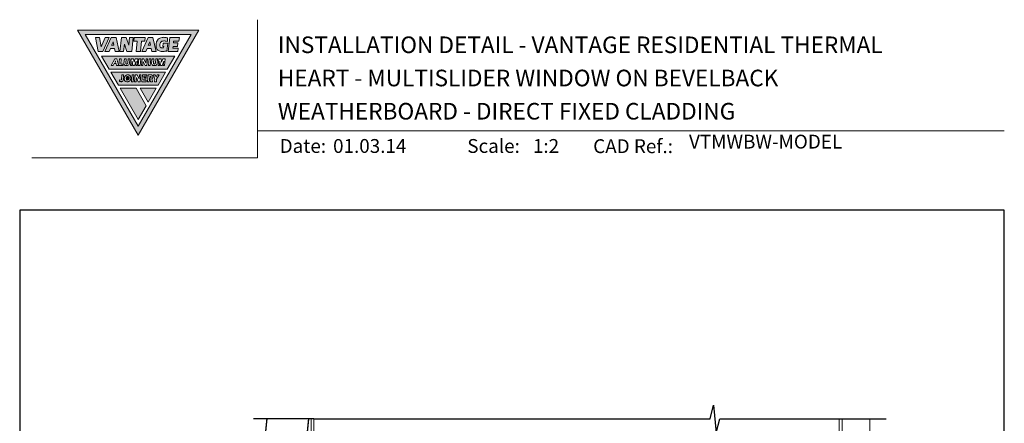
# Model space of a CAD drawing. Units: millimetres. Extents: x 23 to 1863, y -1004 to 568.
# Drawn here: x 1136 to 1492, y 423 to 568 of the extents above; entities that cross this region are included whole.
import ezdxf

# ---------------------------------------------------------------- set-up
doc = ezdxf.new("R2010")
doc.units = ezdxf.units.MM
doc.header["$MEASUREMENT"] = 0
doc.linetypes.add('DASHED', pattern=[19.05, 12.7, -6.35])
doc.layers.get('Defpoints').update_dxf_attribs({"color": 1})
doc.layers.add('APL Joinery', color=2, linetype='Continuous')
doc.styles.add('Arial-Bold', font='arialbd.ttf')
doc.styles.add('Arial-Regular', font='arial.ttf')

# ---------------------------------------------------------------- blocks, each defined once
blk = doc.blocks.new('*U44')
at = {"layer": 'APL Joinery', "lineweight": 5}
h = blk.add_hatch(color=8, dxfattribs=at)
h.paths.add_polyline_path([(-43.14, 11.46), (-24.03, 44.57), (-62.25, 44.57)], flags=16)
h.paths.add_polyline_path([(-21.22, 46.19), (-65.06, 46.19), (-43.14, 8.22)])
for points in [[(-53.64, 43.55), (-55.1, 43.55), (-56.54, 40.15), (-57.07, 43.55), (-58.52, 43.55), (-57.55, 38.49), (-55.91, 38.49)], [(-45.45, 38.49), (-44.91, 43.55), (-46.26, 43.55), (-46.57, 40.73), (-47.52, 43.55), (-49.19, 43.55), (-49.73, 38.49), (-48.39, 38.49), (-48.11, 41.12), (-47.22, 38.49)], [(-40.77, 42.21), (-40.63, 43.55), (-44.54, 43.55), (-44.67, 42.21), (-43.45, 42.21), (-43.84, 38.49), (-42.35, 38.5), (-41.95, 42.21)], [(-30.31, 42.21), (-28.39, 42.21), (-28.25, 43.55), (-31.69, 43.55), (-32.24, 38.49), (-28.79, 38.49), (-28.66, 39.68), (-30.58, 39.68), (-30.52, 40.27), (-28.91, 40.27), (-28.79, 41.55), (-30.38, 41.55)], [(-43.14, 13.89), (-40.26, 18.89), (-43.91, 25.21), (-49.68, 25.21)], [(-36.6, 25.21), (-42.45, 25.21), (-39.53, 20.15)]]:
    blk.add_hatch(color=8, dxfattribs=at).paths.add_polyline_path(points)
h = blk.add_hatch(color=8, dxfattribs=at)
h.paths.add_polyline_path([(-51.12, 43.55), (-52.88, 43.55), (-55.15, 38.49), (-53.63, 38.49), (-53.14, 39.58), (-51.76, 39.58), (-51.52, 38.49), (-49.98, 38.49)])
h.paths.add_polyline_path([(-52.23, 41.99), (-51.95, 40.74), (-52.79, 40.74)], flags=16)
h = blk.add_hatch(color=8, dxfattribs=at)
h.paths.add_polyline_path([(-41.84, 38.49), (-40.33, 38.49), (-39.84, 39.58), (-38.46, 39.58), (-38.22, 38.49), (-36.68, 38.49), (-37.81, 43.55), (-39.57, 43.55)])
h.paths.add_polyline_path([(-38.93, 41.99), (-38.65, 40.74), (-39.49, 40.74)], flags=16)
h = blk.add_hatch(color=8, dxfattribs=at)
edge = h.paths.add_edge_path()
edge.add_spline(control_points=[(-32.5, 43.37), (-32.68, 43.42), (-33.04, 43.5), (-33.58, 43.58), (-34.21, 43.58), (-34.93, 43.49), (-35.6, 43.2), (-36.18, 42.6), (-36.47, 42.05), (-36.6, 41.49), (-36.66, 40.91), (-36.68, 40.3), (-36.58, 39.74), (-36.3, 39.17), (-35.82, 38.73), (-35.12, 38.53), (-34.43, 38.47), (-33.78, 38.5), (-33.23, 38.55), (-32.89, 38.59), (-32.73, 38.61)], knot_values=[0.028943, 0.028943, 0.028943, 0.028943, 0.713417, 1.411731, 2.041148, 3.036171, 3.957911, 4.835923, 5.676684, 6.271142, 6.974058, 7.825809, 8.526548, 9.125733, 9.891767, 10.676788, 11.668211, 12.429509, 13.098551, 13.701328, 13.701328, 13.701328, 13.701328], degree=3, periodic=0)
edge.add_line((-32.73, 38.61), (-32.42, 41.46))
edge.add_line((-32.42, 41.46), (-34.13, 41.46))
edge.add_line((-34.13, 41.46), (-34.26, 40.27))
edge.add_line((-34.26, 40.27), (-33.91, 40.27))
edge.add_line((-33.91, 40.27), (-33.96, 39.78))
edge.add_spline(control_points=[(-33.96, 39.78), (-34.04, 39.77), (-34.24, 39.75), (-34.47, 39.75), (-34.74, 39.79), (-35.04, 39.88), (-35.27, 40.2), (-35.33, 40.66), (-35.27, 41.15), (-35.16, 41.64), (-34.86, 41.97), (-34.51, 42.17), (-34.12, 42.25), (-33.85, 42.27), (-33.71, 42.26)], knot_values=[1.529305, 1.529305, 1.529305, 1.529305, 1.763981, 2.063799, 2.3867, 2.753069, 3.181918, 3.768421, 4.325592, 5.021153, 5.521935, 5.929637, 6.454411, 6.957123, 6.957123, 6.957123, 6.957123], degree=3, periodic=0)
edge.add_spline(control_points=[(-33.71, 42.26), (-33.62, 42.26), (-33.62, 42.26), (-33.48, 42.25), (-33.35, 42.23), (-33.1, 42.19), (-32.9, 42.15), (-32.5, 42.05)], knot_values=[0, 0, 0, 0, 0.221979, 0.221979, 0.791491, 0.791491, 1.406874, 1.406874, 1.406874, 1.406874], degree=3, periodic=0)
edge.add_line((-32.5, 42.05), (-32.5, 43.37))
h = blk.add_hatch(color=8, dxfattribs=at)
h.paths.add_polyline_path([(-56.37, 36.81), (-53.66, 32.11), (-32.62, 32.11), (-29.91, 36.81)])
h.paths.add_polyline_path([(-51.64, 35.77), (-50.88, 35.77), (-50.3, 33.35), (-50.95, 33.35), (-51.13, 34.09), (-51.84, 34.09), (-52.22, 33.35), (-52.87, 33.35)], flags=16)
h.paths.add_polyline_path([(-51.36, 35.05), (-51.24, 34.56), (-51.61, 34.56)], flags=0)
h.paths.add_polyline_path([(-49.88, 35.77), (-49.26, 35.77), (-49.44, 33.92), (-48.57, 33.92), (-48.62, 33.35), (-50.13, 33.35)], flags=16)
edge = h.paths.add_edge_path(flags=16)
edge.add_line((-48.11, 35.78), (-47.48, 35.77))
edge.add_line((-47.48, 35.77), (-47.62, 34.29))
edge.add_spline(control_points=[(-47.62, 34.29), (-47.62, 34.24), (-47.62, 34.18), (-47.59, 34.09), (-47.55, 34.04), (-47.51, 33.98), (-47.45, 33.95), (-47.4, 33.93), (-47.35, 33.92), (-47.29, 33.91), (-47.21, 33.92), (-47.12, 33.94), (-47.04, 33.99), (-46.99, 34.05), (-46.96, 34.11), (-46.93, 34.16), (-46.92, 34.21), (-46.91, 34.25), (-46.9, 34.28), (-46.9, 34.29)], knot_values=[0, 0, 0, 0, 0.130596, 0.205069, 0.26032, 0.33217, 0.407465, 0.458719, 0.506029, 0.545137, 0.631442, 0.745574, 0.830106, 0.904085, 0.982246, 1.033516, 1.085118, 1.122628, 1.162555, 1.162555, 1.162555, 1.162555], degree=3, periodic=0)
edge.add_line((-46.9, 34.29), (-46.76, 35.78))
edge.add_line((-46.76, 35.78), (-46.13, 35.78))
edge.add_line((-46.13, 35.78), (-46.29, 34.11))
edge.add_arc((-47.48, 34.37), 1.21, 325.4264, 347.64, ccw=False)
edge.add_arc((-47.14, 34.14), 0.807, 280.5701, 325.7096, ccw=False)
edge.add_line((-47, 33.35), (-47.6, 33.35))
edge.add_arc((-47.52, 33.99), 0.647, 230.3197, 262.3306, ccw=False)
edge.add_arc((-47.33, 34.25), 0.97, 218.7485, 231.7829, ccw=False)
edge.add_arc((-47.51, 34.14), 0.765, 182.1273, 220.6137, ccw=False)
edge.add_line((-48.27, 34.11), (-48.11, 35.78))
h.paths.add_polyline_path([(-45.69, 35.78), (-44.8, 35.78), (-44.62, 34.56), (-44.19, 35.78), (-43.3, 35.78), (-43.54, 33.35), (-44.04, 33.35), (-43.89, 34.93), (-44.45, 33.35), (-45.04, 33.35), (-45.27, 34.93), (-45.43, 33.35), (-45.93, 33.35)], flags=16)
h.paths.add_polyline_path([(-42.86, 35.77), (-42.23, 35.77), (-42.48, 33.35), (-43.1, 33.35)], flags=16)
h.paths.add_polyline_path([(-41.74, 35.77), (-41.05, 35.77), (-40.39, 34.28), (-40.24, 35.77), (-39.74, 35.77), (-39.98, 33.35), (-40.67, 33.35), (-41.33, 34.84), (-41.48, 33.35), (-41.99, 33.35)], flags=16)
h.paths.add_polyline_path([(-39.22, 35.77), (-38.59, 35.77), (-38.83, 33.35), (-39.46, 33.35)], flags=16)
edge = h.paths.add_edge_path(flags=16)
edge.add_line((-38.13, 35.77), (-37.5, 35.77))
edge.add_line((-37.5, 35.77), (-37.64, 34.29))
edge.add_spline(control_points=[(-37.64, 34.29), (-37.64, 34.24), (-37.64, 34.17), (-37.61, 34.09), (-37.57, 34.03), (-37.53, 33.98), (-37.47, 33.95), (-37.42, 33.93), (-37.37, 33.91), (-37.32, 33.91), (-37.24, 33.91), (-37.14, 33.94), (-37.06, 33.98), (-37.01, 34.05), (-36.98, 34.11), (-36.95, 34.16), (-36.94, 34.21), (-36.93, 34.25), (-36.93, 34.27), (-36.92, 34.29)], knot_values=[0, 0, 0, 0, 0.130596, 0.205069, 0.26032, 0.33217, 0.407465, 0.458719, 0.506029, 0.545137, 0.631442, 0.745574, 0.830106, 0.904085, 0.982246, 1.033516, 1.085118, 1.122628, 1.162555, 1.162555, 1.162555, 1.162555], degree=3, periodic=0)
edge.add_line((-36.92, 34.29), (-36.78, 35.77))
edge.add_line((-36.78, 35.77), (-36.15, 35.77))
edge.add_line((-36.15, 35.77), (-36.31, 34.11))
edge.add_arc((-37.5, 34.37), 1.21, 325.4264, 347.64, ccw=False)
edge.add_arc((-37.16, 34.14), 0.807, 280.5701, 325.7096, ccw=False)
edge.add_line((-37.02, 33.35), (-37.62, 33.35))
edge.add_arc((-37.54, 33.99), 0.647, 230.3197, 262.3306, ccw=False)
edge.add_arc((-37.35, 34.25), 0.97, 218.7485, 231.7829, ccw=False)
edge.add_arc((-37.53, 34.14), 0.765, 182.1273, 220.6137, ccw=False)
edge.add_line((-38.29, 34.11), (-38.13, 35.77))
h.paths.add_polyline_path([(-35.72, 35.77), (-34.83, 35.77), (-34.65, 34.56), (-34.22, 35.77), (-33.33, 35.77), (-33.58, 33.35), (-34.08, 33.35), (-33.92, 34.93), (-34.48, 33.35), (-35.07, 33.35), (-35.3, 34.93), (-35.46, 33.35), (-35.96, 33.35)], flags=16)
h = blk.add_hatch(color=8, dxfattribs=at)
h.paths.add_polyline_path([(-53.03, 31.02), (-50.31, 26.31), (-35.97, 26.31), (-33.25, 31.02)])
h.paths.add_polyline_path([(-35.52, 29.99), (-36.47, 28.48), (-36.57, 27.56), (-37.19, 27.56), (-37.1, 28.48), (-37.63, 29.99), (-36.98, 29.99), (-36.69, 29.17), (-36.23, 29.99)], flags=16)
edge = h.paths.add_edge_path(flags=16)
edge.add_spline(control_points=[(-38.46, 29.99), (-38.41, 29.99), (-38.32, 29.98), (-38.2, 29.93), (-38.1, 29.86), (-38, 29.77), (-37.92, 29.67), (-37.85, 29.51), (-37.81, 29.33), (-37.83, 29.16), (-37.86, 29.02), (-37.91, 28.87), (-38.02, 28.72), (-38.14, 28.61), (-38.22, 28.56), (-38.25, 28.55)], knot_values=[0, 0, 0, 0, 0.177412, 0.325809, 0.483406, 0.631124, 0.811162, 0.96052, 1.289502, 1.459698, 1.604754, 1.794797, 2.03076, 2.301729, 2.393268, 2.393268, 2.393268, 2.393268], degree=3, periodic=0)
edge.add_line((-38.25, 28.55), (-38.01, 27.56))
edge.add_line((-38.01, 27.56), (-38.66, 27.56))
edge.add_line((-38.66, 27.56), (-38.98, 28.87))
edge.add_line((-38.98, 28.87), (-38.93, 28.87))
edge.add_spline(control_points=[(-38.93, 28.87), (-38.92, 28.88), (-38.86, 28.88), (-38.77, 28.88), (-38.65, 28.92), (-38.54, 28.98), (-38.47, 29.06), (-38.43, 29.17), (-38.42, 29.28), (-38.46, 29.38), (-38.54, 29.43), (-38.6, 29.43), (-38.62, 29.43)], knot_values=[0, 0, 0, 0, 0.037504, 0.164587, 0.290374, 0.401996, 0.522861, 0.615115, 0.750125, 0.835873, 0.928426, 1.007385, 1.007385, 1.007385, 1.007385], degree=3, periodic=0)
edge.add_line((-38.62, 29.43), (-38.98, 29.43))
edge.add_line((-38.98, 29.43), (-39.17, 27.56))
edge.add_line((-39.17, 27.56), (-39.79, 27.56))
edge.add_line((-39.79, 27.56), (-39.55, 29.99))
edge.add_line((-39.55, 29.99), (-38.4, 29.99))
h.paths.add_polyline_path([(-40.03, 29.99), (-40.07, 29.5), (-41.04, 29.5), (-41.08, 29.02), (-40.27, 29.02), (-40.33, 28.53), (-41.14, 28.53), (-41.18, 28.05), (-40.22, 28.05), (-40.27, 27.56), (-41.86, 27.56), (-41.62, 29.99)], flags=16)
h.paths.add_polyline_path([(-42.17, 29.99), (-42.41, 27.56), (-43.1, 27.56), (-43.76, 29.06), (-43.91, 27.56), (-44.41, 27.56), (-44.17, 29.99), (-43.48, 29.99), (-42.82, 28.49), (-42.67, 29.99)], flags=16)
h.paths.add_polyline_path([(-44.66, 29.99), (-44.9, 27.56), (-45.53, 27.56), (-45.29, 29.99)], flags=16)
edge = h.paths.add_edge_path(flags=16)
edge.add_spline(control_points=[(-46.77, 29.99), (-46.74, 29.99), (-46.65, 29.99), (-46.51, 29.97), (-46.36, 29.91), (-46.19, 29.82), (-46.06, 29.69), (-45.95, 29.53), (-45.88, 29.37), (-45.83, 29.19), (-45.8, 28.99), (-45.81, 28.75), (-45.84, 28.48), (-45.95, 28.23), (-46.06, 28.03), (-46.17, 27.9), (-46.29, 27.79), (-46.42, 27.69), (-46.57, 27.62), (-46.73, 27.57), (-46.83, 27.56), (-46.87, 27.56)], knot_values=[4.602845, 4.602845, 4.602845, 4.602845, 4.695921, 4.963508, 5.182979, 5.397235, 5.61953, 5.86926, 6.093251, 6.263428, 6.582065, 6.800459, 7.179402, 7.57589, 7.787845, 8.019094, 8.205731, 8.387454, 8.621856, 8.833419, 8.98802, 8.98802, 8.98802, 8.98802], degree=3, periodic=0)
edge.add_line((-46.87, 27.56), (-47.28, 27.56))
edge.add_spline(control_points=[(-47.28, 27.56), (-47.38, 27.57), (-47.54, 27.59), (-47.75, 27.69), (-47.91, 27.81), (-48.03, 27.97), (-48.11, 28.13), (-48.15, 28.29), (-48.17, 28.45), (-48.17, 28.62), (-48.15, 28.83), (-48.1, 29.08), (-48.02, 29.33), (-47.89, 29.51), (-47.78, 29.65), (-47.66, 29.76), (-47.52, 29.85), (-47.37, 29.92), (-47.18, 29.98), (-47.07, 29.99), (-47, 29.99)], knot_values=[0, 0, 0, 0, 0.346313, 0.60437, 0.852476, 1.099103, 1.318598, 1.521065, 1.694789, 1.912616, 2.142781, 2.483378, 2.873129, 3.091796, 3.322387, 3.509182, 3.691479, 3.927845, 4.143064, 4.406492, 4.406492, 4.406492, 4.406492], degree=3, periodic=0)
edge.add_line((-47, 29.99), (-46.68, 29.99))
edge = h.paths.add_edge_path(flags=0)
edge.add_ellipse((-46.97, 28.78), major_axis=(-0.221, -0.671), ratio=0.767139, start_angle=0, end_angle=360, ccw=False)
edge = h.paths.add_edge_path(flags=16)
edge.add_line((-48.39, 29.99), (-48.55, 28.38))
edge.add_spline(control_points=[(-48.55, 28.38), (-48.56, 28.33), (-48.56, 28.23), (-48.58, 28.08), (-48.62, 27.93), (-48.7, 27.77), (-48.85, 27.67), (-49, 27.59), (-49.17, 27.56), (-49.33, 27.56), (-49.44, 27.57), (-49.49, 27.58)], knot_values=[0, 0, 0, 0, 0.160203, 0.292717, 0.448677, 0.631348, 0.792893, 0.989714, 1.139801, 1.301553, 1.46985, 1.46985, 1.46985, 1.46985], degree=3, periodic=0)
edge.add_line((-49.45, 27.57), (-49.94, 27.64))
edge.add_line((-49.94, 27.64), (-49.94, 28.18))
edge.add_line((-49.94, 28.18), (-49.47, 28.12))
edge.add_spline(control_points=[(-49.47, 28.12), (-49.41, 28.11), (-49.32, 28.1), (-49.23, 28.17), (-49.2, 28.24), (-49.19, 28.29), (-49.19, 28.31)], knot_values=[0, 0, 0, 0, 0.165414, 0.248947, 0.335749, 0.390885, 0.390885, 0.390885, 0.390885], degree=3, periodic=0)
edge.add_line((-49.19, 28.31), (-49.02, 29.99))
edge.add_line((-49.02, 29.99), (-48.39, 29.99))
h = blk.add_hatch(color=8, dxfattribs=at)
edge = h.paths.add_edge_path()
edge.add_ellipse((-46.97, 28.78), major_axis=(-0.221, -0.671), ratio=0.767139, start_angle=0, end_angle=360, ccw=False)
at = {"layer": 'APL Joinery', "color": 8, "lineweight": 5}
blk.add_line((-38.93, 28.87), (-38.98, 28.87), dxfattribs=at)
for points in [[(-21.22, 46.19), (-65.06, 46.19), (-43.14, 8.22)], [(-43.14, 11.46), (-24.03, 44.57), (-62.25, 44.57)], [(-58.52, 43.55), (-57.55, 38.49), (-55.91, 38.49), (-53.64, 43.55), (-55.1, 43.55), (-56.54, 40.15), (-57.07, 43.55)], [(-49.98, 38.49), (-51.12, 43.55), (-52.88, 43.55), (-55.15, 38.49), (-53.63, 38.49), (-53.14, 39.58), (-51.76, 39.58), (-51.52, 38.49)], [(-46.57, 40.73), (-46.26, 43.55), (-44.91, 43.55), (-45.45, 38.49), (-47.22, 38.49), (-48.11, 41.12), (-48.39, 38.49), (-49.73, 38.49), (-49.19, 43.55), (-47.52, 43.55)], [(-40.63, 43.55), (-40.77, 42.21), (-41.95, 42.21), (-42.35, 38.5), (-43.84, 38.49), (-43.45, 42.21), (-44.67, 42.21), (-44.54, 43.55)], [(-36.68, 38.49), (-37.81, 43.55), (-39.57, 43.55), (-41.84, 38.49), (-40.33, 38.49), (-39.84, 39.58), (-38.46, 39.58), (-38.22, 38.49)], [(-31.69, 43.55), (-28.25, 43.55), (-28.39, 42.21), (-30.31, 42.21), (-30.38, 41.55), (-28.79, 41.55), (-28.91, 40.27), (-30.52, 40.27), (-30.58, 39.68), (-28.66, 39.68), (-28.79, 38.49), (-32.24, 38.49)], [(-52.23, 41.99), (-51.95, 40.74), (-52.79, 40.74)], [(-38.93, 41.99), (-38.65, 40.74), (-39.49, 40.74)], [(-29.91, 36.81), (-56.37, 36.81), (-53.66, 32.11), (-32.62, 32.11)], [(-50.3, 33.35), (-50.88, 35.77), (-51.64, 35.77), (-52.87, 33.35), (-52.22, 33.35), (-51.84, 34.09), (-51.13, 34.09), (-50.95, 33.35)], [(-49.26, 35.77), (-49.88, 35.77), (-50.13, 33.35), (-48.62, 33.35), (-48.57, 33.92), (-49.44, 33.92)], [(-44.19, 35.78), (-43.3, 35.78), (-43.54, 33.35), (-44.04, 33.35), (-43.89, 34.93), (-44.45, 33.35), (-45.04, 33.35), (-45.27, 34.93), (-45.43, 33.35), (-45.93, 33.35), (-45.69, 35.78), (-44.8, 35.78), (-44.62, 34.56)], [(-42.23, 35.77), (-42.86, 35.77), (-43.1, 33.35), (-42.48, 33.35)], [(-41.74, 35.77), (-41.99, 33.35), (-41.48, 33.35), (-41.33, 34.84), (-40.67, 33.35), (-39.98, 33.35), (-39.74, 35.77), (-40.24, 35.77), (-40.39, 34.28), (-41.05, 35.77)], [(-38.59, 35.77), (-39.22, 35.77), (-39.46, 33.35), (-38.83, 33.35)], [(-34.22, 35.77), (-33.33, 35.77), (-33.58, 33.35), (-34.08, 33.35), (-33.92, 34.93), (-34.48, 33.35), (-35.07, 33.35), (-35.3, 34.93), (-35.46, 33.35), (-35.96, 33.35), (-35.72, 35.77), (-34.83, 35.77), (-34.65, 34.56)], [(-51.36, 35.05), (-51.24, 34.56), (-51.61, 34.56)], [(-33.25, 31.02), (-35.97, 26.31), (-50.31, 26.31), (-53.03, 31.02)], [(-44.66, 29.99), (-45.29, 29.99), (-45.53, 27.56), (-44.9, 27.56)], [(-44.17, 29.99), (-44.41, 27.56), (-43.91, 27.56), (-43.76, 29.06), (-43.1, 27.56), (-42.41, 27.56), (-42.17, 29.99), (-42.67, 29.99), (-42.82, 28.49), (-43.48, 29.99)], [(-37.1, 28.48), (-37.63, 29.99), (-36.98, 29.99), (-36.69, 29.17), (-36.23, 29.99), (-35.52, 29.99), (-36.47, 28.48), (-36.57, 27.56), (-37.19, 27.56)], [(-43.14, 13.89), (-40.26, 18.89), (-43.91, 25.21), (-49.68, 25.21)], [(-42.45, 25.21), (-39.53, 20.15), (-36.6, 25.21)]]:
    blk.add_lwpolyline(points, close=True, dxfattribs=at)
for points in [[(-32.5, 43.37), (-32.5, 42.05)], [(-33.96, 39.78), (-33.91, 40.27), (-34.26, 40.27), (-34.13, 41.46), (-32.42, 41.46), (-32.73, 38.61)], [(-49.19, 28.31), (-49.02, 29.99), (-48.39, 29.99), (-48.55, 28.38)], [(-47, 29.99), (-46.77, 29.99)], [(-41.62, 29.99), (-40.03, 29.99), (-40.07, 29.5), (-41.04, 29.5), (-41.08, 29.02), (-40.27, 29.02), (-40.33, 28.53), (-41.14, 28.53), (-41.18, 28.05), (-40.22, 28.05), (-40.27, 27.56), (-41.86, 27.56), (-41.62, 29.99)], [(-38.62, 29.43), (-38.98, 29.43), (-39.17, 27.56), (-39.79, 27.56), (-39.55, 29.99), (-38.45, 29.99)], [(-38.25, 28.55), (-38.01, 27.56), (-38.66, 27.56), (-38.98, 28.87)], [(-49.49, 27.58), (-49.94, 27.64), (-49.94, 28.18), (-49.47, 28.12)], [(-47.28, 27.56), (-46.87, 27.56)]]:
    blk.add_lwpolyline(points, dxfattribs=at)
for points in [[(-47.62, 34.29), (-47.48, 35.77), (-48.11, 35.78), (-48.27, 34.11, 0.169525), (-48.09, 33.65, 0.082609), (-47.85, 33.43, 0.101706), (-47.6, 33.35), (-47, 33.35, 0.191885), (-46.49, 33.67, 0.102185), (-46.29, 34.11), (-46.13, 35.78), (-46.76, 35.78), (-46.91, 34.24)], [(-37.64, 34.29), (-37.5, 35.77), (-38.13, 35.77), (-38.29, 34.11, 0.169525), (-38.11, 33.64, 0.082609), (-37.87, 33.43, 0.101706), (-37.62, 33.35), (-37.02, 33.35, 0.191885), (-36.51, 33.66, 0.102185), (-36.31, 34.11), (-36.15, 35.77), (-36.78, 35.77), (-36.93, 34.24)]]:
    blk.add_lwpolyline(points, format="xyb", dxfattribs=at)
at = {"layer": 'APL Joinery', "color": 8, "lineweight": 5, "extrusion": (0, 0, -1)}
blk.add_ellipse((-46.97, 28.78), major_axis=(-0.221, -0.671), ratio=0.767139, dxfattribs=at)
at = {"layer": 'APL Joinery', "color": 8, "lineweight": 5}
for points, knots in [([(-32.5, 43.37), (-32.68, 43.42), (-33.04, 43.5), (-33.58, 43.58), (-34.21, 43.58), (-34.93, 43.49), (-35.6, 43.2), (-36.18, 42.6), (-36.47, 42.05), (-36.6, 41.49), (-36.66, 40.91), (-36.68, 40.3), (-36.58, 39.74), (-36.3, 39.17), (-35.82, 38.73), (-35.12, 38.53), (-34.43, 38.47), (-33.78, 38.5), (-33.23, 38.55), (-32.89, 38.59), (-32.73, 38.61)], [0.028943, 0.028943, 0.028943, 0.028943, 0.713417, 1.411731, 2.041148, 3.036171, 3.957911, 4.835923, 5.676684, 6.271142, 6.974058, 7.825809, 8.526548, 9.125733, 9.891767, 10.676788, 11.668211, 12.429509, 13.098551, 13.701328, 13.701328, 13.701328, 13.701328]), ([(-33.71, 42.26), (-33.85, 42.27), (-34.12, 42.25), (-34.51, 42.17), (-34.86, 41.97), (-35.16, 41.64), (-35.27, 41.15), (-35.33, 40.66), (-35.27, 40.2), (-35.04, 39.88), (-34.74, 39.79), (-34.47, 39.75), (-34.24, 39.75), (-34.04, 39.77), (-33.96, 39.78)], [1.529305, 1.529305, 1.529305, 1.529305, 2.032017, 2.556791, 2.964493, 3.465276, 4.160837, 4.718007, 5.30451, 5.733359, 6.099728, 6.42263, 6.722447, 6.957123, 6.957123, 6.957123, 6.957123]), ([(-32.5, 42.05), (-32.9, 42.15), (-33.1, 42.19), (-33.35, 42.23), (-33.48, 42.25), (-33.62, 42.26), (-33.62, 42.26), (-33.71, 42.26)], [0, 0, 0, 0, 0.615383, 0.615383, 1.184895, 1.184895, 1.406874, 1.406874, 1.406874, 1.406874]), ([(-47.28, 27.56), (-47.38, 27.57), (-47.54, 27.59), (-47.75, 27.69), (-47.91, 27.81), (-48.03, 27.97), (-48.11, 28.13), (-48.15, 28.29), (-48.17, 28.45), (-48.17, 28.62), (-48.15, 28.83), (-48.1, 29.08), (-48.02, 29.33), (-47.89, 29.51), (-47.78, 29.65), (-47.66, 29.76), (-47.52, 29.85), (-47.37, 29.92), (-47.18, 29.98), (-47.07, 29.99), (-47, 29.99)], [0, 0, 0, 0, 0.346313, 0.60437, 0.852476, 1.099103, 1.318598, 1.521065, 1.694789, 1.912616, 2.142781, 2.483378, 2.873129, 3.091796, 3.322387, 3.509182, 3.691479, 3.927845, 4.143064, 4.406492, 4.406492, 4.406492, 4.406492]), ([(-46.77, 29.99), (-46.74, 29.99), (-46.65, 29.99), (-46.51, 29.97), (-46.36, 29.91), (-46.19, 29.82), (-46.06, 29.69), (-45.95, 29.53), (-45.88, 29.37), (-45.83, 29.19), (-45.8, 28.99), (-45.81, 28.75), (-45.84, 28.48), (-45.95, 28.23), (-46.06, 28.03), (-46.17, 27.9), (-46.29, 27.79), (-46.42, 27.69), (-46.57, 27.62), (-46.73, 27.57), (-46.83, 27.56), (-46.87, 27.56)], [4.602845, 4.602845, 4.602845, 4.602845, 4.695921, 4.963508, 5.182979, 5.397235, 5.61953, 5.86926, 6.093251, 6.263428, 6.582065, 6.800459, 7.179402, 7.57589, 7.787845, 8.019094, 8.205731, 8.387454, 8.621856, 8.833419, 8.98802, 8.98802, 8.98802, 8.98802]), ([(-38.46, 29.99), (-38.41, 29.99), (-38.32, 29.98), (-38.2, 29.93), (-38.1, 29.86), (-38, 29.77), (-37.92, 29.67), (-37.85, 29.51), (-37.81, 29.33), (-37.83, 29.16), (-37.86, 29.02), (-37.91, 28.87), (-38.02, 28.72), (-38.14, 28.61), (-38.22, 28.56), (-38.25, 28.55)], [0, 0, 0, 0, 0.177412, 0.325809, 0.483406, 0.631124, 0.811162, 0.96052, 1.289502, 1.459698, 1.604754, 1.794797, 2.03076, 2.301729, 2.393268, 2.393268, 2.393268, 2.393268])]:
    blk.add_open_spline(points, degree=3, knots=knots, dxfattribs=at)
for points in [[(-47.62, 34.29), (-47.61, 34.16), (-47.58, 34.09), (-47.55, 34.04), (-47.51, 33.99), (-47.44, 33.95), (-47.39, 33.93), (-47.35, 33.92), (-47.31, 33.91), (-47.22, 33.92), (-47.11, 33.95), (-47.04, 33.99), (-46.99, 34.05), (-46.96, 34.12), (-46.93, 34.16), (-46.92, 34.21), (-46.91, 34.25), (-46.9, 34.29)], [(-37.64, 34.29), (-37.63, 34.16), (-37.6, 34.09), (-37.57, 34.04), (-37.53, 33.98), (-37.46, 33.95), (-37.42, 33.93), (-37.37, 33.92), (-37.33, 33.91), (-37.24, 33.92), (-37.13, 33.95), (-37.06, 33.99), (-37.01, 34.05), (-36.98, 34.12), (-36.95, 34.16), (-36.94, 34.21), (-36.93, 34.25), (-36.92, 34.29)], [(-38.62, 29.43), (-38.54, 29.42), (-38.47, 29.37), (-38.43, 29.29), (-38.44, 29.16), (-38.47, 29.07), (-38.55, 28.98), (-38.65, 28.93), (-38.77, 28.89), (-38.89, 28.88), (-38.93, 28.87)], [(-48.55, 28.38), (-48.57, 28.22), (-48.59, 28.09), (-48.63, 27.94), (-48.71, 27.78), (-48.84, 27.68), (-49.02, 27.59), (-49.17, 27.56), (-49.33, 27.56), (-49.49, 27.58)], [(-49.19, 28.31), (-49.2, 28.25), (-49.24, 28.18), (-49.3, 28.12), (-49.47, 28.12)]]:
    blk.add_spline(points, degree=3, dxfattribs=at)

msp = doc.modelspace()

# ---------------------------------------------------------------- linework, layer by layer
at = {"layer": 'APL Joinery', "color": 7, "lineweight": 9}
for points in [[(1222.17, 568.37), (1222.17, 518.43), (1140.53, 518.43)], [(1222.17, 528.23), (1492.19, 528.23)]]:
    msp.add_lwpolyline(points, dxfattribs=at)
at = {"layer": 'APL Joinery', "color": 9, "ltscale": 0.7}
for points in [[(1242.53, 424.14), (1385.78, 424.14), (1387.03, 429.14), (1388.03, 419.14), (1389.28, 424.14), (1432.53, 424.14)], [(1432.53, 424.14), (1449.53, 424.14)]]:
    msp.add_lwpolyline(points, dxfattribs=at)
at = {"layer": 'APL Joinery', "color": 7, "lineweight": 30, "const_width": 0.5}
msp.add_lwpolyline([(1225.58, 424.14), (1212.1, 289.99), (1214.78, 286.7), (1226.72, 285.5), (1240.66, 424.14)], dxfattribs=at)
at = {"layer": 'APL Joinery', "color": 9}
msp.add_lwpolyline([(1242.53, 424.14), (1220.74, 424.14)], dxfattribs=at)
at = {"layer": 'APL Joinery', "color": 8, "linetype": 'DASHED', "lineweight": 5}
msp.add_lwpolyline([(1241.53, 424.14), (1241.53, 259.99, 0.414214), (1242.53, 258.99), (1432.53, 258.99)], format="xyb", dxfattribs=at)
at = {"layer": 'APL Joinery', "color": 250, "lineweight": 13}
for points in [[(1242.53, 349.99), (1242.53, 424.14)], [(1432.53, 349.99), (1432.53, 424.14)]]:
    msp.add_lwpolyline(points, dxfattribs=at)
at = {"layer": 'APL Joinery', "color": 7, "lineweight": 25, "const_width": 0.4}
msp.add_lwpolyline([(1443.53, 424.14), (1443.53, 242.2), (1433.53, 242.2), (1433.53, 424.14)], dxfattribs=at)
at = {"layer": 'Defpoints', "color": 8}
msp.add_lwpolyline([(1136.19, 19.3), (1492.19, 19.3), (1492.19, 499.58), (1136.19, 499.58)], close=True, dxfattribs=at)

# ---------------------------------------------------------------- block references
at = {"layer": 'APL Joinery'}
msp.add_blockref('*U44', (1222.17, 518.43), dxfattribs=at)

# ---------------------------------------------------------------- texts
at = {"layer": 'APL Joinery', "color": 7, "style": 'Arial-Bold'}
for s, height, p in [('INSTALLATION DETAIL - VANTAGE RESIDENTIAL THERMAL', 6, (1229.52, 556.31)), ('HEART - MULTISLIDER WINDOW ON BEVELBACK', 6, (1229.52, 544.31)), ('WEATHERBOARD - DIRECT FIXED CLADDING', 6, (1229.52, 532.31)), ('Date:', 5, (1230.19, 520.26)), ('Scale:', 5, (1298.02, 520.26)), ('CAD Ref.:', 5, (1343.54, 520.18))]:
    msp.add_text(s, height=height, dxfattribs=at).set_placement(p)
at = {"layer": 'APL Joinery', "color": 7, "insert": (1378.19, 520.26), "char_height": 5, "attachment_point": 7, "style": 'Arial-Regular'}
msp.add_mtext('VTMWBW-MODEL', dxfattribs=at)
at = {"layer": 'APL Joinery', "color": 7, "char_height": 5, "attachment_point": 7, "style": 'Arial-Regular'}
for s, width, insert in [('01.03.14', 45.8533, (1249.5, 520.26)), ('1:2', 19.0892, (1321.76, 520.26))]:
    msp.add_mtext_dynamic_manual_height_columns(s, width=width, gutter_width=25, heights=[0], dxfattribs=dict(at, insert=insert))

doc.saveas('drawing.dxf')
